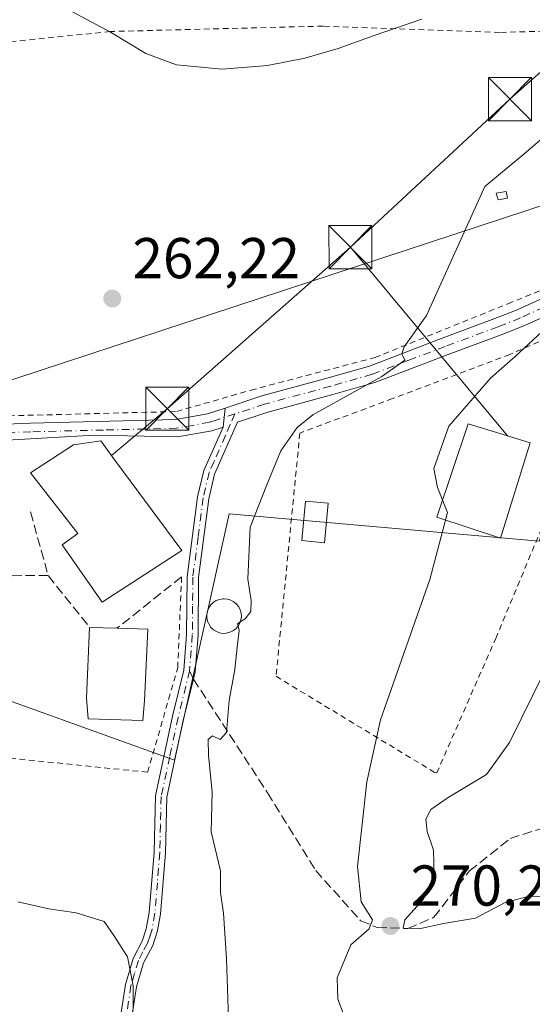
# Model space of a CAD drawing. Units: metres. Extents: x 603197 to 606617, y 4784738 to 4787104.
# Drawn here: x 604749 to 604838, y 4786230 to 4786401 of the extents above; entities that cross this region are included whole.
import ezdxf

# ---------------------------------------------------------------- set-up
doc = ezdxf.new("R2010")
doc.units = ezdxf.units.M
doc.header["$MEASUREMENT"] = 0
for name, pattern in [('DGN Style 2', [1.6480167562047852, 0.988810053722871, -0.6592067024819142]), ('DGN Style 3', [2.307223458686699, 1.648016756204785, -0.6592067024819142]), ('DGN Style 4', [2.6384748266838614, 1.318413404963828, -0.6592067024819142, 0.001648016756204785, -0.6592067024819142])]:
    doc.linetypes.add(name, pattern=pattern)
for name, color, linetype, lineweight in [('Alambrada', 7, 'DGN Style 2', 0), ('Corriente natural Cxs', 4, 'Continuous', 13), ('Curva de nivel normal', 30, 'Continuous', 0), ('Edificación Cxs', 1, 'Continuous', 13), ('Edificación ligera', 1, 'Continuous', 0), ('Edificación ligera Cxs', 1, 'Continuous', 0), ('Núcleo urbano CxS', 7, 'Continuous', 0), ('Obra de contención lineal', 1, 'DGN Style 3', 13), ('Pista pavimentada Cxs', 135, 'Continuous', 0), ('Pista pavimentada eje', 135, 'DGN Style 4', 0), ('Prado CxS', 92, 'Continuous', 0), ('Punto de cota en terreno', 7, 'Continuous', 0), ('Rótulo de punto de cota en terreno', 7, 'Continuous', 0), ('Senda', 7, 'DGN Style 3', 0), ('Senda no paivmentada conexión', 7, 'DGN Style 3', 0), ('Seto lineal', 92, 'DGN Style 3', 0), ('Silo Cxs', 1, 'Continuous', 0), ('Tendido', 6, 'Continuous', 0), ('Torre de tendido puntual', 7, 'Continuous', 0)]:
    doc.layers.add(name, color=color, linetype=linetype, lineweight=lineweight)
doc.styles.add('Style-Arial', font='txt')

# ---------------------------------------------------------------- blocks, each defined once
blk = doc.blocks.new('*U13')
at = {"layer": 'Prado CxS', "color": 92, "linetype": 'Continuous', "lineweight": 0}
blk.add_polyline3d([(604847.4315, 4786410.2415, 261.7773000000016), (604841.0815000003, 4786394.3665, 262.954700000002), (604845.8438999997, 4786370.553900001, 266.3371999999945), (604744.2437000005, 4786337.216499999, 262.6281000000017), (604690.2686999999, 4786329.278899999, 264.9804000000004), (604736.3064000001, 4786308.6413, 262.1762000000017), (604736.3064000001, 4786286.416300001, 261.5491999999941), (604775.994, 4786272.128900001, 263.1064000000042), (604785.5190000003, 4786314.9913, 264.4419999999955), (604839.4939000001, 4786310.228900001, 272.2453999999998), (604853.7814999997, 4786351.503900001, 270.3181999999942), (604920.4567, 4786392.779100001, 271.2682000000059), (604952.2067, 4786403.8915, 271.1723000000056), (605006.1818000004, 4786400.716499999, 269.0504999999976), (605053.8069000002, 4786416.591499999, 263.2057000000059)], dxfattribs=at)
blk = doc.blocks.new('5PATER')
at = {"layer": 'Punto de cota en terreno', "linetype": 'Continuous', "lineweight": 0}
h = blk.add_hatch(color=51, dxfattribs=at)
edge = h.paths.add_edge_path()
edge.add_ellipse((0, 0), major_axis=(-0.1095731443231308, -0.1110710700762829), ratio=0.9994222409660322, start_angle=0, end_angle=360)
blk = doc.blocks.new('5TTEND')
at = {"layer": 'Corriente natural Cxs', "color": 7, "linetype": 'Continuous', "lineweight": 0}
for p, q in [((-0.375, 0.3754), (0.375, -0.3746)), ((0.3720000000000001, 0.3784000000000001), (-0.3720000000000001, -0.3776))]:
    blk.add_line(p, q, dxfattribs=at)
at = {"layer": 'Corriente natural Cxs', "color": 7, "linetype": 'Continuous', "lineweight": 0, "flags": 128}
blk.add_lwpolyline([(-0.375, -0.3746), (0.375, -0.3746), (0.375, 0.3754), (-0.375, 0.3754), (-0.3720000000000001, -0.3776)], dxfattribs=at)

msp = doc.modelspace()

# ---------------------------------------------------------------- linework, layer by layer
at = {"layer": 'Alambrada', "color": 7, "linetype": 'DGN Style 2', "lineweight": 0}
for points in [[(604851.9200999998, 4786399.2301, 265.3784000000014), (604832.6601, 4786398.7501, 262.3594000000012), (604801.8701, 4786399.840100001, 259.4233999999997), (604764.8300999999, 4786398.9001, 260.0923000000039), (604728.2600999996, 4786395.140100001, 263.8781000000017), (604693.4101, 4786389.8301, 270.8442000000068), (604693.1001000004, 4786396.390100001, 270.6153999999952), (604687.9401000004, 4786396.2301, 273.8647000000055)], [(604681.9600999998, 4786393.690099999, 273.9453999999969), (604680.9101, 4786386.380100001, 273.8001999999979), (604680.3201000001, 4786382.220100001, 273.4674999999988), (604678.1001000004, 4786372.1801, 273.3420000000042), (604677.5800999999, 4786365.0701, 272.3778000000021), (604678.8501000004, 4786359.270099999, 272.4936000000016), (604681.1001000004, 4786353.880100001, 270.2750999999989), (604686.1700999998, 4786345.610099999, 267.6135999999969), (604690.3501000004, 4786340.210100001, 269.6707000000025), (604692.7801000001, 4786338.0801, 273.5139999999956), (604696.3300999999, 4786334.9801, 272.187699999995), (604704.5301000001, 4786332.300100001, 268.2770000000019), (604719.1700999998, 4786331.3301, 264.5334000000003), (604776.3901000004, 4786332.800100001, 263.9073999999964), (604789.3300999999, 4786336.520099999, 265.1726000000053), (604810.8901000004, 4786342.1801, 265.2290000000066), (604834.0701000001, 4786351.540100001, 267.8111000000063), (604839.6901000004, 4786353.8201, 268.1891999999934), (604850.6201, 4786359.470100001, 271.2376999999979), (604855.0701000001, 4786362.380100001, 270.232999999993), (604852.7301000003, 4786365.520099999, 269.9572000000044)], [(604846.8000999996, 4786349.7501, 270.9429999999993), (604840.9401000004, 4786345.600099999, 271.6497999999993), (604834.4001000002, 4786342.720100001, 270.0660999999964), (604813.9901000002, 4786335.0601, 269.7707999999984), (604797.8395999996, 4786329.050100001, 271.5198999999994), (604793.6825000001, 4786286.7334, 267.130799999999), (604821.2301000003, 4786270.0701, 272.6913000000059), (604821.6700999998, 4786269.9301, 272.8506999999955), (604831.9401000004, 4786293.300100001, 272.4689999999973), (604839.9001000002, 4786312.4301, 272.5722999999998), (604846.9901000002, 4786331.4301, 274.7369999999937), (604852.3000999996, 4786349.130100001, 271.8420000000042)], [(604654.1501000002, 4786300.190099999, 265.5041999999958), (604659.4600999998, 4786301.340100001, 265.7837), (604680.3000999996, 4786301.9901, 263.3423999999941), (604683.2100999998, 4786302.090100001, 263.2217999999993), (604698.8601000002, 4786302.7401, 262.7237000000023), (604719.4600999998, 4786303.590100001, 262.3413), (604741.6700999998, 4786304.210100001, 262.4095999999991), (604742.4600999998, 4786273.0001, 262.9023000000016), (604771.3300999999, 4786270.050100001, 265.3966999999975), (604776.5701000001, 4786288.2601, 264.5507000000071), (604777.2401000002, 4786304.050100001, 264.5963000000047)]]:
    msp.add_polyline3d(points, dxfattribs=at)
at = {"layer": 'Curva de nivel normal', "color": 30, "linetype": 'Continuous', "lineweight": 0, "flags": 128}
for points, elevation in [([(604757.3600000005, 4786402.76), (604764.8600000005, 4786398.800000001), (604771, 4786395.09), (604776.3300000001, 4786393.109999999), (604784.3200000003, 4786392.350000001), (604792.2000000002, 4786392.960000001), (604798.7199999997, 4786394.289999999), (604804.5300000003, 4786395.939999999), (604810.6200000001, 4786398.119999999), (604819.0800000001, 4786401.060000001)], 260.0000000000001), ([(604787.4557999996, 4786296.191500001), (604788.29, 4786296.720000001), (604789.2699999996, 4786298.029999999), (604789.3399999999, 4786299.939999999), (604788.75, 4786303.609999999), (604789.1600000003, 4786312.680000001), (604792.0999999996, 4786320.050000001), (604794.5499999998, 4786325.960000001), (604797.3499999996, 4786330.01), (604800.0800000001, 4786332.24), (604812.0899999999, 4786338.91), (604816.1100000005, 4786341.730000001), (604815.6200000001, 4786342.84), (604816, 4786344.060000001), (604819.8799999999, 4786349.470000001), (604830.0499999998, 4786371.91), (604836.8399999999, 4786377.57), (604842.5700000003, 4786382.480000001), (604853.1100000005, 4786388.869999999), (604855.4051999999, 4786389.745800001)], 265), ([(604806.6399999997, 4786224.76), (604804.4699999997, 4786230.59), (604804.3300000001, 4786234.289999999), (604806.7100000001, 4786240.039999999), (604809.9000000004, 4786242.82), (604810.4800000006, 4786244.380000001), (604808.4900000002, 4786247.51), (604807.8700000001, 4786253.65), (604809.5, 4786268.4), (604811.8499999996, 4786279.17), (604820.4600000001, 4786303.58), (604823.5700000003, 4786315.24), (604821.8099999996, 4786319.58), (604821.1900000004, 4786322.9), (604823.79, 4786330.220000001), (604831.0599999996, 4786338.57), (604835.3099999996, 4786342.34), (604839.9900000002, 4786346.680000001)], 270), ([(604785.5800000001, 4786221.92), (604785.0599999996, 4786237.609999999), (604784.5300000003, 4786245.550000001), (604784.0199999996, 4786249.140000001), (604783.9900000002, 4786252.9), (604782.4100000003, 4786259.699999999), (604782.5499999998, 4786266.59), (604781.9000000004, 4786273), (604781.8799999999, 4786275.720000001), (604782.6100000005, 4786276.359999999), (604783.9500000002, 4786275.720000001), (604785.0800000001, 4786276.970000001), (604785.54, 4786282.5), (604786.5300000003, 4786287.92), (604786.9100000003, 4786291.82), (604787.29, 4786294.689999999), (604787.0943, 4786295.447699999)], 265), ([(604787.0943, 4786295.447699999), (604786.9800000006, 4786295.890000001), (604787.4557999996, 4786296.191500001)], 265), ([(604844.4699999997, 4786295.699999999), (604834.3600000005, 4786275.220000001), (604830.3099999996, 4786269.630000001), (604823.6399999997, 4786265.66), (604820.6600000003, 4786263.58), (604819.7599999999, 4786261.869999999), (604820, 4786259.720000001), (604821.0899999999, 4786256.470000001), (604821.2400000002, 4786252.060000001), (604819.2999999998, 4786247.92), (604816.0999999996, 4786244.390000001), (604815.8399999999, 4786242.91), (604818.6100000005, 4786242.810000001), (604822.8200000003, 4786243.720000001), (604828.4199999999, 4786244.640000001), (604833.5800000001, 4786247.380000001), (604837.75, 4786248.5), (604845.1399999997, 4786248.220000001)], 270), ([(604748.7300000006, 4786247.51), (604754.1200000001, 4786246.27), (604758.8600000005, 4786245.58), (604763.7599999999, 4786244.100000001), (604765.4699999997, 4786241.640000001), (604767.8099999996, 4786237.92), (604768.7999999998, 4786232.91), (604768.7599999999, 4786224.779999999)], 260)]:
    msp.add_lwpolyline(points, dxfattribs=dict(at, elevation=elevation))
at = {"layer": 'Edificación Cxs', "color": 1, "linetype": 'Continuous', "lineweight": 13, "flags": 128}
for points, elevation in [([(604837.9200999998, 4786327.350099999), (604832.8004999999, 4786310.764000001), (604821.6897999998, 4786314.4351), (604827.1201, 4786330.6501), (604836.0701000001, 4786327.9101)], 276.2407999999996), ([(604777.2600999996, 4786308.640100001), (604763.4301000005, 4786299.6501), (604756.4401000004, 4786309.600099999), (604759.1501000002, 4786311.550100001), (604750.9200999998, 4786322.1501), (604758.4200999998, 4786327.020099999), (604763.1601, 4786327.6801), (604765.6201, 4786324.350099999)], 266.3622000000032), ([(604770.8000999996, 4786282.470100001), (604770.4901000002, 4786279.030099999), (604760.9501, 4786279.340100001), (604760.6901000004, 4786282.9301), (604761.2301000003, 4786295.2401), (604765.9901000002, 4786295.100099999), (604771.3701, 4786294.940099999)], 266.6875)]:
    msp.add_lwpolyline(points, close=True, dxfattribs=dict(at, elevation=elevation))
at = {"layer": 'Edificación Cxs', "color": 1, "linetype": 'Continuous', "lineweight": 13, "extrusion": (-0.2474968806552296, 0.007279320059232289, 0.9688613448607629), "elevation": -114578.9454418527, "flags": 128}
msp.add_lwpolyline([(-4802005.792035532, 449411.1474999662), (-4802005.792035531, 449416.0626082051)], dxfattribs=at)
at = {"layer": 'Edificación Cxs', "color": 1, "linetype": 'Continuous', "lineweight": 13, "extrusion": (0.07204090273870399, 0.07672526477520954, 0.9944462489635962), "elevation": 411062.2305805993, "flags": 128}
msp.add_lwpolyline([(2835347.967741919, -3881519.354997922), (2835343.936142924, -3881522.940892553), (2835335.815938158, -3881513.407011597)], dxfattribs=at)
at = {"layer": 'Edificación Cxs', "color": 1, "linetype": 'Continuous', "lineweight": 13}
for points in [[(604837.9200999998, 4786327.350099999, 275.3423999999941), (604832.8004999999, 4786310.764000001, 272.2111000000005), (604821.6897999998, 4786314.4351, 270.5685999999987), (604827.1201, 4786330.6501, 274.5497000000032), (604836.0701000001, 4786327.9101, 276.2407999999996), (604837.9200999998, 4786327.350099999, 275.3423999999941)], [(604777.2600999996, 4786308.640100001, 265.879700000005), (604763.4301000005, 4786299.6501, 263.3549999999959), (604756.4401000004, 4786309.600099999, 263.4113999999972), (604759.1501000002, 4786311.550100001, 266.1877999999998), (604750.9200999998, 4786322.1501, 263.4627999999939), (604758.4200999998, 4786327.020099999, 263.364499999996), (604763.1601, 4786327.6801, 263.8092999999935), (604765.6201, 4786324.350099999, 266.3622000000032), (604777.2600999996, 4786308.640100001, 265.879700000005)], [(604770.8000999996, 4786282.470100001, 266.6875), (604770.4901000002, 4786279.030099999, 265.2917000000016), (604760.9501, 4786279.340100001, 265.030700000003), (604760.6901000004, 4786282.9301, 266.153999999995), (604761.2301000003, 4786295.2401, 264.8445000000065)]]:
    msp.add_polyline3d(points, dxfattribs=at)
at = {"layer": 'Edificación ligera', "color": 1, "linetype": 'Continuous', "lineweight": 0}
msp.add_polyline3d([(604802.7680000003, 4786316.831499999, 267.8280999999988), (604802.1064999999, 4786309.952299999, 268.0469000000012), (604798.1703000005, 4786310.330800001, 272.0935000000027), (604798.8317999998, 4786317.210000001, 272.9875999999931), (604802.7680000003, 4786316.831499999, 267.8280999999988)], dxfattribs=at)
at = {"layer": 'Edificación ligera Cxs', "color": 1, "linetype": 'Continuous', "lineweight": 0}
msp.add_polyline3d([(604834.0000999998, 4786369.9301, 265.8880000000063), (604832.3701, 4786369.640100001, 265.918399999995), (604832.0301000001, 4786370.770099999, 265.8464999999997), (604833.7801000001, 4786371.0801, 265.834600000002), (604834.0000999998, 4786369.9301, 265.8880000000063)], dxfattribs=at)
for points in [[(604834.0000999998, 4786369.9301, 265.918399999995), (604832.3701, 4786369.640100001, 265.918399999995), (604832.0301000001, 4786370.770099999, 265.918399999995), (604833.7801000001, 4786371.0801, 265.918399999995)], [(604802.7680000003, 4786316.831499999, 272.9875999999931), (604802.1064999999, 4786309.952299999, 272.9875999999931), (604798.1703000005, 4786310.330800001, 272.9875999999931), (604798.8317999998, 4786317.210000001, 272.9875999999931)]]:
    msp.add_3dface(points, dxfattribs=at)
at = {"layer": 'Núcleo urbano CxS', "color": 7, "linetype": 'Continuous', "lineweight": 0}
for points in [[(605053.8069000002, 4786416.591499999, 263.2057000000059), (605006.1818000004, 4786400.716499999, 269.0504999999976), (604952.2067, 4786403.8915, 271.1723000000056), (604920.4567, 4786392.779100001, 271.2682000000059), (604853.7814999997, 4786351.503900001, 270.3181999999942), (604839.4939000001, 4786310.228900001, 272.2453999999998), (604785.5190000003, 4786314.9913, 264.4419999999955), (604775.994, 4786272.128900001, 263.1064000000042), (604736.3064000001, 4786286.416300001, 261.5491999999941), (604736.3064000001, 4786308.6413, 262.1762000000017), (604690.2686999999, 4786329.278899999, 264.9804000000004), (604744.2437000005, 4786337.216499999, 262.6281000000017), (604845.8438999997, 4786370.553900001, 266.3371999999945), (604841.0815000003, 4786394.3665, 262.954700000002), (604847.4315, 4786410.2415, 261.7773000000016)], [(604847.4315, 4786410.2415, 261.7773000000016), (604841.0815000003, 4786394.3665, 262.954700000002), (604845.8438999997, 4786370.553900001, 266.3371999999945), (604744.2437000005, 4786337.216499999, 262.6281000000017), (604690.2686999999, 4786329.278899999, 264.9804000000004), (604736.3064000001, 4786308.6413, 262.1762000000017), (604736.3064000001, 4786286.416300001, 261.5491999999941), (604775.994, 4786272.128900001, 263.1064000000042), (604785.5190000003, 4786314.9913, 264.4419999999955), (604839.4939000001, 4786310.228900001, 272.2453999999998), (604853.7814999997, 4786351.503900001, 270.3181999999942), (604920.4567, 4786392.779100001, 271.2682000000059), (604952.2067, 4786403.8915, 271.1723000000056), (605006.1818000004, 4786400.716499999, 269.0504999999976), (605053.8069000002, 4786416.591499999, 263.2057000000059)]]:
    msp.add_polyline3d(points, dxfattribs=at)
at = {"layer": 'Obra de contención lineal', "color": 1, "linetype": 'DGN Style 3', "lineweight": 13, "extrusion": (-0.3653366123441411, -0.09877272669664129, 0.9256203909496687), "elevation": -693451.7052520113, "flags": 128}
msp.add_lwpolyline([(-4462593.875234791, 1696737.706610152), (-4462582.39731841, 1696737.789843674), (-4462571.795934265, 1696742.773549868)], dxfattribs=at)
at = {"layer": 'Obra de contención lineal', "color": 1, "linetype": 'DGN Style 3', "lineweight": 13, "extrusion": (0.07934844790443396, 0.06312609856584535, 0.9948461788110827), "elevation": 350392.0691805622, "flags": 128}
msp.add_lwpolyline([(3369064.901824198, -3435271.332123494), (3369064.901824198, -3435256.881801316)], dxfattribs=at)
at = {"layer": 'Pista pavimentada Cxs', "color": 135, "linetype": 'Continuous', "lineweight": 0, "extrusion": (0.07542444602724911, 0.4435349797393228, 0.8930777539996846), "elevation": 2168760.470620513, "flags": 128}
msp.add_lwpolyline([(206185.2596875989, -4304495.998644837), (206185.25299185, -4304496.002645705), (206185.4577415355, -4304499.716562729)], dxfattribs=at)
msp.add_lwpolyline([(206185.2596875989, -4304495.998644837), (206185.25299185, -4304496.002645705), (206185.4577415355, -4304499.716562729)], dxfattribs=at)
at = {"layer": 'Pista pavimentada Cxs', "color": 135, "linetype": 'Continuous', "lineweight": 0}
for points in [[(604764.7301000003, 4786215.610099999, 261.3631000000024), (604767.4600999998, 4786233.140100001, 260.9762000000046), (604768.7901, 4786237.6601, 261.7053000000014), (604770.3901000004, 4786240.690099999, 263.4667000000045), (604771.0800999999, 4786242.780099999, 264.6981999999989), (604771.6201, 4786245.6501, 265.0975000000035), (604772.4501, 4786256.120100001, 266.6820000000007), (604772.7001, 4786265.9301, 266.9706000000006), (604775.6700999998, 4786279.790100001, 264.6725000000006), (604777.6601, 4786287.8301, 264.0559000000067), (604778.1201, 4786293.9801, 264.165399999998), (604778.2100999998, 4786304.050100001, 264.8176999999997), (604780.0401, 4786317.940099999, 264.5786999999983), (604781.1101000002, 4786322.520099999, 265.4263999999966), (604784.4600999998, 4786330.100099999, 268.8610000000044), (604784.4672999998, 4786330.102499999, 268.8592000000062), (604784.8214999996, 4786333.4067, 267.1882999999943), (604791.2301000003, 4786335.5001, 267.1015000000043), (604802.7801000001, 4786338.6501, 265.2125999999989), (604809.9401000004, 4786340.710100001, 266.0081000000064), (604822.6001000004, 4786345.540100001, 269.3803000000044), (604831.8101000005, 4786348.950099999, 268.1410000000033), (604835.6501000002, 4786350.4801, 268.1836999999941), (604855.9901000002, 4786359.6801, 270.2869000000064)], [(604784.8214999996, 4786333.4067, 267.1882999999943), (604791.2301000003, 4786335.5001, 267.1015000000043), (604802.7801000001, 4786338.6501, 265.2125999999989), (604809.9401000004, 4786340.710100001, 266.0081000000064), (604822.6001000004, 4786345.540100001, 269.3803000000044), (604831.8101000005, 4786348.950099999, 268.1410000000033), (604835.6501000002, 4786350.4801, 268.1836999999941), (604855.9901000002, 4786359.6801, 270.2869000000064)], [(604850.3101000005, 4786353.7401, 270.7286000000022), (604836.8300999999, 4786347.690099999, 268.8264999999956), (604832.9001000002, 4786346.120100001, 268.7559000000037), (604823.6700999998, 4786342.700099999, 269.1442999999999), (604810.9001000002, 4786337.840100001, 268.8849999999948), (604803.6001000004, 4786335.7401, 266.3803999999946), (604792.1001000004, 4786332.600099999, 270.4103000000032), (604786.9801000003, 4786330.9301, 268.0779000000039), (604783.0000999998, 4786321.890100001, 265.2819000000018), (604781.9901000002, 4786317.5801, 264.4149999999936), (604780.1801000005, 4786303.9101, 265.6827999999951), (604780.1001000004, 4786293.9001, 264.7967000000062), (604779.6201, 4786287.5101, 264.1735999999946), (604779.3101000005, 4786286.2501, 264.1687999999995), (604777.6001000004, 4786279.340100001, 264.3983000000007), (604774.6700999998, 4786265.690099999, 266.2212), (604774.4301000005, 4786256.0101, 267.7590999999957), (604773.5800999999, 4786245.380100001, 266.3095999999932), (604773.0000999998, 4786242.290100001, 265.4122000000062), (604772.2200999996, 4786239.9101, 263.508799999996), (604770.6300999997, 4786236.9101, 261.8111999999965), (604769.4001000002, 4786232.710100001, 261.3742000000057), (604766.6700999998, 4786215.220100001, 260.4002000000037)], [(604850.3101000005, 4786353.7401, 270.7286000000022), (604836.8300999999, 4786347.690099999, 268.8264999999956), (604832.9001000002, 4786346.120100001, 268.7559000000037), (604823.6700999998, 4786342.700099999, 269.1442999999999), (604810.9001000002, 4786337.840100001, 268.8849999999948), (604803.6001000004, 4786335.7401, 266.3803999999946), (604792.1001000004, 4786332.600099999, 270.4103000000032), (604786.9801000003, 4786330.9301, 268.0779000000039), (604783.0000999998, 4786321.890100001, 265.2819000000018), (604781.9901000002, 4786317.5801, 264.4149999999936), (604780.1801000005, 4786303.9101, 265.6827999999951), (604780.1001000004, 4786293.9001, 264.7967000000062), (604779.6201, 4786287.5101, 264.1735999999946), (604779.3101000005, 4786286.2501, 264.1687999999995), (604777.6001000004, 4786279.340100001, 264.3983000000007), (604774.6700999998, 4786265.690099999, 266.2212), (604774.4301000005, 4786256.0101, 267.7590999999957), (604773.5800999999, 4786245.380100001, 266.3095999999932), (604773.0000999998, 4786242.290100001, 265.4122000000062), (604772.2200999996, 4786239.9101, 263.508799999996), (604770.6300999997, 4786236.9101, 261.8111999999965), (604769.4001000002, 4786232.710100001, 261.3742000000057), (604766.6700999998, 4786215.220100001, 260.4002000000037)], [(604699.1201, 4786330.7501, 272.670299999998), (604704.1901000004, 4786329.1501, 268.7685999999958), (604711.1401000004, 4786329.120100001, 264.6757999999973), (604750.9101, 4786330.780099999, 262.7695999999996), (604776.2301000003, 4786331.390100001, 264.6782999999996), (604781.7401000002, 4786332.4001, 268.1012000000046), (604784.8214999996, 4786333.4067, 267.1882999999943)], [(604784.4600999998, 4786330.100099999, 268.8610000000044), (604782.4802000001, 4786329.460100001, 269.2488000000012), (604776.5301999999, 4786328.370100001, 266.9235000000044), (604762.0218000002, 4786328.678500001, 263.5700999999972), (604732.5701000001, 4786326.9901, 265.4063000000024), (604715.4101, 4786326.270099999, 266.1034999999974)], [(604764.7301000003, 4786215.610099999, 261.3631000000024), (604767.4600999998, 4786233.140100001, 260.9762000000046), (604768.7901, 4786237.6601, 261.7053000000014), (604770.3901000004, 4786240.690099999, 263.4667000000045), (604771.0800999999, 4786242.780099999, 264.6981999999989), (604771.6201, 4786245.6501, 265.0975000000035), (604772.4501, 4786256.120100001, 266.6820000000007), (604772.7001, 4786265.9301, 266.9706000000006), (604775.6700999998, 4786279.790100001, 264.6725000000006), (604777.6601, 4786287.8301, 264.0559000000067), (604778.1201, 4786293.9801, 264.165399999998), (604778.2100999998, 4786304.050100001, 264.8176999999997), (604780.0401, 4786317.940099999, 264.5786999999983), (604781.1101000002, 4786322.520099999, 265.4263999999966), (604784.4600999998, 4786330.100099999, 268.8610000000044)]]:
    msp.add_polyline3d(points, dxfattribs=at)
msp.add_polyline3d([(604784.4600999998, 4786330.100099999, 268.8610000000044), (604782.4802000001, 4786329.460100001, 269.2488000000012), (604776.5301999999, 4786328.370100001, 266.9235000000044), (604762.0218000002, 4786328.678500001, 263.5700999999972), (604732.5701000001, 4786326.9901, 265.4063000000024), (604715.4101, 4786326.270099999, 266.1034999999974), (604707.7500999998, 4786326.110099999, 264.0825999999943), (604703.7200999996, 4786326.130100001, 269.5218000000023), (604697.8701, 4786327.9801, 273.5660999999964), (604695.3601000002, 4786329.350099999, 274.6726000000053), (604699.1201, 4786330.7501, 272.670299999998), (604704.1901000004, 4786329.1501, 268.7685999999958), (604711.1401000004, 4786329.120100001, 264.6757999999973), (604750.9101, 4786330.780099999, 262.7695999999996), (604776.2301000003, 4786331.390100001, 264.6782999999996), (604781.7401000002, 4786332.4001, 268.1012000000046), (604784.8214999996, 4786333.4067, 267.1882999999943), (604784.4672999998, 4786330.102499999, 268.8592000000062)], close=True, dxfattribs=at)
at = {"layer": 'Pista pavimentada eje', "color": 135, "linetype": 'DGN Style 4', "lineweight": 0}
for points in [[(604854.2521000003, 4786357.3101, 271.0442000000039), (604853.5975000003, 4786356.9001, 271.1872000000003), (604852.3075000001, 4786356.198899999, 271.3147000000026), (604850.6074999999, 4786355.5601, 271.2082999999984), (604848.0147000002, 4786354.396299999, 270.8129999999946), (604840.3872999996, 4786350.9463, 268.9875999999931), (604836.2401000002, 4786349.085100001, 268.5044000000053), (604832.3551000003, 4786347.5351, 268.3508000000002), (604823.1350999996, 4786344.120100001, 269.2756999999983), (604816.8051000005, 4786341.7051, 266.6907999999967), (604810.4200999998, 4786339.2751, 267.3310999999958), (604803.1901000004, 4786337.1951, 265.6588999999949), (604791.6651, 4786334.050100001, 268.7225999999937), (604789.1051000003, 4786333.215100001, 267.7351999999955), (604786.5401, 4786332.375700001, 267.5080000000016)], [(604786.5401, 4786332.375700001, 267.5080000000016), (604783.1001000004, 4786331.2501, 268.8252000000066), (604782.1101000002, 4786330.9301, 268.7483000000066), (604776.3800999997, 4786329.880100001, 265.7695999999996), (604763.6201, 4786329.575099999, 263.4137999999948), (604750.9600999998, 4786329.270099999, 262.6030000000028), (604732.5100999996, 4786328.5001, 264.8013000000064), (604713.2751000002, 4786327.6951, 265.2059000000008), (604712.6403000001, 4786327.6657, 265.1162999999942)], [(604786.5401, 4786332.375700001, 267.5080000000016), (604785.7200999996, 4786330.515100001, 268.507500000007), (604784.8825000003, 4786328.620100001, 269.2973000000056), (604782.8925000001, 4786324.100099999, 266.626099999994), (604782.0551000005, 4786322.2051, 265.0117999999929), (604781.0151000004, 4786317.7601, 264.4844000000012), (604780.1101000002, 4786310.925100001, 265.1244000000006), (604779.1951000001, 4786303.9801, 265.2445000000007), (604779.1501000002, 4786298.9451, 264.8234999999986), (604779.1101000002, 4786293.940099999, 264.4833000000072), (604778.6401000004, 4786287.670100001, 264.1205000000046)], [(604778.6401000004, 4786287.670100001, 264.1205000000046), (604776.6350999996, 4786279.565099999, 264.5025000000023), (604775.1700999998, 4786272.7401, 264.2609999999986), (604773.6851000005, 4786265.8101, 266.6013999999996), (604773.5601000005, 4786260.905099999, 267.8028999999952), (604773.4401000004, 4786256.065099999, 267.2151000000013), (604773.0251000002, 4786250.8301, 266.7458999999944), (604772.6001000004, 4786245.515100001, 265.5268999999971), (604772.0401, 4786242.5351, 265.0611000000063), (604771.6951000001, 4786241.4901, 264.321299999996), (604771.3051000005, 4786240.300100001, 263.5083000000013), (604770.5100999996, 4786238.800100001, 262.504700000005), (604769.7100999998, 4786237.2851, 261.7213999999949), (604769.0450999998, 4786235.0251, 261.4707999999956), (604768.4301000005, 4786232.925100001, 261.1652999999933), (604767.0651000004, 4786224.1601, 261.0019000000029)]]:
    msp.add_polyline3d(points, dxfattribs=at)
at = {"layer": 'Prado CxS', "color": 92, "linetype": 'Continuous', "lineweight": 0}
msp.add_polyline3d([(604847.4315, 4786410.2415, 261.7773000000016), (604841.0815000003, 4786394.3665, 262.954700000002), (604845.8438999997, 4786370.553900001, 266.3371999999945), (604744.2437000005, 4786337.216499999, 262.6281000000017), (604690.2686999999, 4786329.278899999, 264.9804000000004), (604736.3064000001, 4786308.6413, 262.1762000000017), (604736.3064000001, 4786286.416300001, 261.5491999999941), (604775.994, 4786272.128900001, 263.1064000000042), (604785.5190000003, 4786314.9913, 264.4419999999955), (604839.4939000001, 4786310.228900001, 272.2453999999998), (604853.7814999997, 4786351.503900001, 270.3181999999942), (604920.4567, 4786392.779100001, 271.2682000000059), (604952.2067, 4786403.8915, 271.1723000000056), (605006.1818000004, 4786400.716499999, 269.0504999999976), (605053.8069000002, 4786416.591499999, 263.2057000000059)], dxfattribs=at)
at = {"layer": 'Senda', "color": 7, "linetype": 'DGN Style 3', "lineweight": 0}
msp.add_polyline3d([(604779.3101000005, 4786286.2501, 264.1687999999995), (604792.2100999998, 4786266.470100001, 266.8623999999982), (604800.5900999998, 4786252.950099999, 268.6931999999942), (604808.4200999998, 4786244.220100001, 270.3870000000024), (604811.3101000005, 4786243.040100001, 270.5727999999945), (604816.6101000002, 4786242.860099999, 270.7762999999977), (604821.1901000004, 4786244.8101, 270.7486999999965), (604827.3901000004, 4786252.870100001, 281.2376999999979), (604834.4801000003, 4786258.530099999, 281.8383999999933), (604841.1401000004, 4786260.640100001, 274.7810000000027), (604852.2901, 4786257.770099999, 272.4796000000061), (604859.0201000003, 4786253.450099999, 276.0489999999991), (604873.4401000004, 4786244.620100001, 273.1796000000031), (604892.7701000003, 4786235.210100001, 279.5875999999989), (604905.5401, 4786233.110099999, 271.8497999999963), (604913.3000999996, 4786234.3101, 263.962400000004)], dxfattribs=at)
at = {"layer": 'Senda no paivmentada conexión', "color": 7, "linetype": 'DGN Style 3', "lineweight": 0, "extrusion": (-0.01312039078456527, 0.02780739539415326, 0.9995271902790106), "elevation": 125423.2572376214, "flags": 128}
msp.add_lwpolyline([(-2589343.037371769, -4068645.791364785), (-2589343.037371769, -4068644.220494679)], dxfattribs=at)
at = {"layer": 'Seto lineal', "color": 92, "linetype": 'DGN Style 3', "lineweight": 0, "extrusion": (-0.04442829235024891, -0.0002160208649305788, 0.9990125525606907), "elevation": -27639.43080655481, "flags": 128}
msp.add_lwpolyline([(-4783307.271503652, 627410.2773318511), (-4783307.271503652, 627397.9249886954)], dxfattribs=at)
at = {"layer": 'Silo Cxs', "color": 1, "linetype": 'Continuous', "lineweight": 0, "elevation": 267.4367000000058, "flags": 128}
msp.add_lwpolyline([(604785.0601000005, 4786294.2501), (604784.4600999998, 4786294.210100001), (604783.8701, 4786294.3101), (604783.3101000005, 4786294.520099999), (604782.8000999996, 4786294.840100001), (604782.3601000002, 4786295.2501), (604782.0201000003, 4786295.7501), (604781.7801000001, 4786296.300100001), (604781.6501000002, 4786296.890100001), (604781.6401000004, 4786297.5001), (604781.7600999996, 4786298.090100001), (604781.9901000002, 4786298.640100001), (604782.3201000001, 4786299.140100001), (604782.7600999996, 4786299.5701), (604783.2600999996, 4786299.9001), (604783.8201000001, 4786300.110099999), (604784.4101, 4786300.220100001), (604784.6401000004, 4786300.2401), (604785.2401000002, 4786300.170100001), (604785.8201000001, 4786299.9901), (604786.3501000004, 4786299.710100001), (604786.8000999996, 4786299.3101), (604787.1901000004, 4786298.840100001), (604787.4600999998, 4786298.3201), (604787.6201, 4786297.7301), (604787.6601, 4786297.140100001), (604787.5701000001, 4786296.540100001), (604787.3800999997, 4786295.960100001), (604787.0900999998, 4786295.440099999), (604786.6700999998, 4786295.0101), (604786.1901000004, 4786294.6501), (604785.6501000002, 4786294.390100001)], close=True, dxfattribs=at)
at = {"layer": 'Silo Cxs', "color": 1, "linetype": 'Continuous', "lineweight": 0}
msp.add_polyline3d([(604785.0601000005, 4786294.2501, 266.2075999999943), (604784.4600999998, 4786294.210100001, 266.0696000000025), (604783.8701, 4786294.3101, 265.9707999999956), (604783.3101000005, 4786294.520099999, 265.9095999999991), (604782.8000999996, 4786294.840100001, 265.8919000000024), (604782.3601000002, 4786295.2501, 265.8898999999947), (604782.0201000003, 4786295.7501, 265.8821000000025), (604781.7801000001, 4786296.300100001, 265.9124000000011), (604781.6501000002, 4786296.890100001, 265.9906000000047), (604781.6401000004, 4786297.5001, 266.1276999999973), (604781.7600999996, 4786298.090100001, 266.2097000000067), (604781.9901000002, 4786298.640100001, 266.3510999999999), (604782.3201000001, 4786299.140100001, 266.5478000000003), (604782.7600999996, 4786299.5701, 266.6959999999963), (604783.2600999996, 4786299.9001, 266.7667999999976), (604783.8201000001, 4786300.110099999, 266.8352000000014), (604784.4101, 4786300.220100001, 266.9017000000022), (604784.6401000004, 4786300.2401, 266.926999999996), (604785.2401000002, 4786300.170100001, 266.9955999999947), (604785.8201000001, 4786299.9901, 267.0688999999985), (604786.3501000004, 4786299.710100001, 267.1469999999972), (604786.8000999996, 4786299.3101, 267.2302999999956), (604787.1901000004, 4786298.840100001, 267.319399999993), (604787.4600999998, 4786298.3201, 267.4030999999959), (604787.6201, 4786297.7301, 267.4367000000057), (604787.6601, 4786297.140100001, 267.366399999999), (604787.5701000001, 4786296.540100001, 267.2461999999941), (604787.3800999997, 4786295.960100001, 267.0993000000017), (604787.0900999998, 4786295.440099999, 266.9198999999935), (604786.6700999998, 4786295.0101, 266.7323000000033), (604786.1901000004, 4786294.6501, 266.5457000000025), (604785.6501000002, 4786294.390100001, 266.3680000000023), (604785.0601000005, 4786294.2501, 266.2075999999943)], dxfattribs=at)
at = {"layer": 'Tendido', "color": 6, "linetype": 'Continuous', "lineweight": 0, "extrusion": (0.3786546672620562, -0.3995503771826957, 0.8348533638033852), "elevation": -1683159.117833099, "flags": 128}
msp.add_lwpolyline([(3731470.711854772, 2553177.947663538), (3731430.762955835, 2553179.633306639), (3731392.898902192, 2553180.152860392)], dxfattribs=at)
at = {"layer": 'Tendido', "color": 6, "linetype": 'Continuous', "lineweight": 0, "extrusion": (0.6547149731318981, -0.7456142722819873, 0.1241275993737923), "elevation": -3172770.61773226, "flags": 128}
msp.add_lwpolyline([(3612593.770408433, 397164.1123561578), (3612551.264367231, 397163.4062956726), (3612538.596960954, 397165.7626188535)], dxfattribs=at)
at = {"layer": 'Tendido', "color": 6, "linetype": 'Continuous', "lineweight": 0, "extrusion": (-0.1830761020293467, 0.219853345557378, 0.9582002125406612), "elevation": 941825.0322112325, "flags": 128}
msp.add_lwpolyline([(-3527586.272882666, -3153434.186875113), (-3527586.272882666, -3153389.590696094)], dxfattribs=at)

# ---------------------------------------------------------------- block references
at = {"layer": 'Prado CxS', "color": 92, "linetype": 'Continuous', "lineweight": 0}
msp.add_blockref('*U13', (0, 0), dxfattribs=at)
at = {"layer": 'Punto de cota en terreno', "color": 7, "linetype": 'Continuous', "lineweight": 0, "xscale": 10, "yscale": 10, "zscale": 10}
for p in [(604765.1699999999, 4786352.449999999, 262.2200000000012), (604813.5999999996, 4786243.310000001, 270.2700000000041)]:
    msp.add_blockref('5PATER', p, dxfattribs=at)
at = {"layer": 'Torre de tendido puntual', "color": 7, "linetype": 'Continuous', "lineweight": 0, "xscale": 10, "yscale": 10, "zscale": 10}
for p in [(604834.4130999995, 4786387.1195, 263.8638999999966), (604806.6317999996, 4786361.388699999, 264.149900000004), (604774.7494999999, 4786333.2766, 263.4492999999929)]:
    msp.add_blockref('5TTEND', p, dxfattribs=at)

# ---------------------------------------------------------------- texts
at = {"layer": 'Rótulo de punto de cota en terreno', "color": 7, "linetype": 'Continuous', "lineweight": 0, "style": 'Style-Arial'}
for s, p in [('262,22', (604768.6978000002, 4786355.977800001)), ('270,27', (604817.1277999999, 4786246.8378))]:
    msp.add_text(s, height=7.000000000000002, dxfattribs=at).set_placement(p)

doc.saveas('drawing.dxf')
